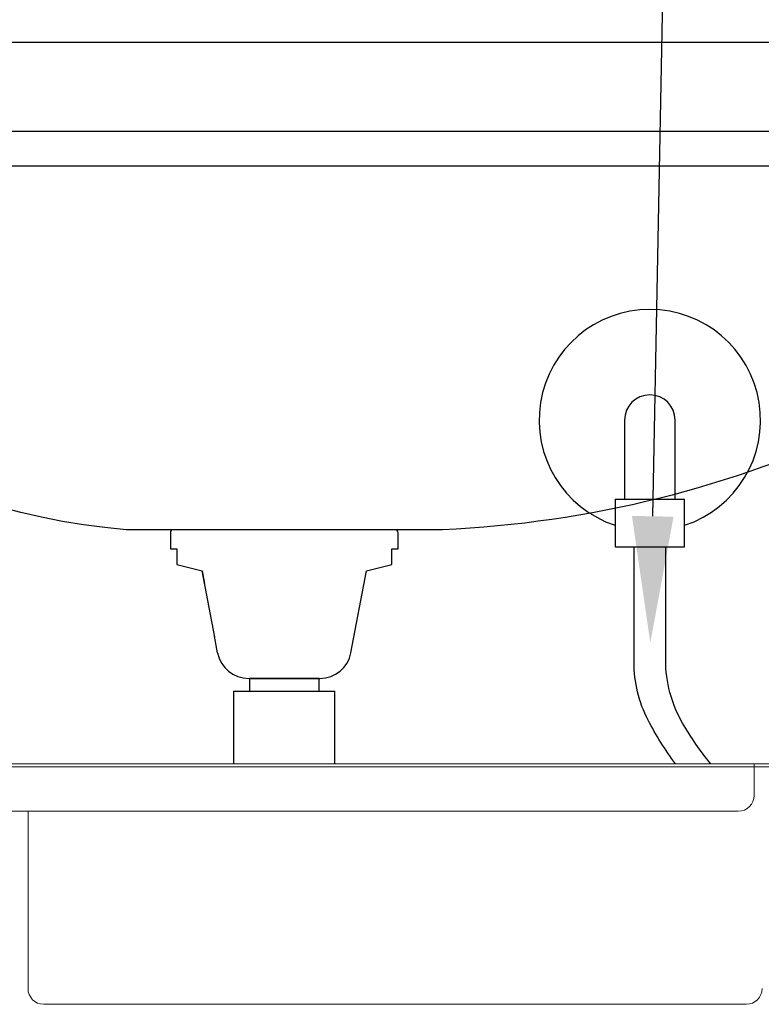
# Model space of a CAD drawing. Units: millimetres. Extents: x 101 to 101628, y -1926 to 70996.
# Drawn here: x 14160 to 14395, y 4830 to 5141 of the extents above; entities that cross this region are included whole.
import ezdxf
from ezdxf import colors
from ezdxf.entities.mleader import LeaderData, LeaderLine
from ezdxf.math import Vec2, Vec3

# ---------------------------------------------------------------- set-up
doc = ezdxf.new("R2010")
doc.units = ezdxf.units.MM
doc.header["$LTSCALE"] = 3
for name, color, linetype in [('KORPINEN-block', 6, 'Continuous'), ('KORPINEN-dimension', 9, 'Continuous'), ('KORPINEN-info', 4, 'Continuous'), ('KORPINEN-pluming', 3, 'Continuous'), ('KORPINEN-water', 5, 'Continuous')]:
    doc.layers.add(name, color=color, linetype=linetype)
doc.styles.get("Standard").update_dxf_attribs({"font": 'arial.ttf'})
doc.dimstyles.new('GAIUS-asennus', dxfattribs={"dimscale": 10, "dimtxt": 3.05, "dimasz": 0.05, "dimexe": 0, "dimexo": 0, "dimgap": 1, "dimtad": 1, "dimdec": 0, "dimzin": 0, "dimdsep": 46, "dimtxsty": 'Standard', "dimblk": 'A8MITTA', "dimcen": 2.5, "dimse1": 1, "dimse2": 1, "dimclre": 256, "dimclrt": 7, "dimadec": 0, "dimazin": 0, "dimtp": 6, "dimtm": 6, "dimtfac": 1, "dimtdec": 0, "dimtmove": 2, "dimatfit": 1, "dimldrblk": 'A8MITTA', "dimfxl": 1, "dimtolj": 1, "dimtzin": 0, "dimarcsym": 0})

# ---------------------------------------------------------------- blocks, each defined once
blk = doc.blocks.new('A8MITTA')
for p, q in [((0, 25), (0, -25)), ((-30, 0), (0, 0))]:
    blk.add_line(p, q)
blk = doc.blocks.new('*D2001')
at = {"layer": 'DEFPOINTS', "color": 0, "lineweight": 9, "transparency": 16777216}
for p in [(13903.97, 5299.95), (13903.97, 5095.06), (14361.27, 5014.68)]:
    blk.add_point(p, dxfattribs=at)
at = {"layer": 'KORPINEN-dimension', "color": 0, "lineweight": -2, "transparency": 16777216}
blk.add_line((14360.77, 5299.95), (13904.47, 5299.95), dxfattribs=at)
at = {"layer": 'KORPINEN-dimension', "color": 0, "lineweight": -2, "transparency": 16777216, "xscale": 0.5, "yscale": 0.5, "zscale": 0.5, "rotation": 180}
blk.add_blockref('A8MITTA', (13903.97, 5299.95), dxfattribs=at)
at = {"layer": 'KORPINEN-dimension', "color": 0, "lineweight": -2, "transparency": 16777216, "xscale": 0.5, "yscale": 0.5, "zscale": 0.5}
blk.add_blockref('A8MITTA', (14361.27, 5299.95), dxfattribs=at)
at = {"layer": 'KORPINEN-dimension', "color": 7, "lineweight": 9, "transparency": 16777216, "insert": (14132.62, 5325.46), "char_height": 30.5, "attachment_point": 5}
blk.add_mtext('\\A1;455', dxfattribs=at)
blk = doc.blocks.new('*D2002')
at = {"layer": 'DEFPOINTS', "color": 0, "lineweight": 9, "transparency": 16777216}
for p in [(14451.45, 5300.05), (14361.27, 5014.68), (14451.45, 5014.78)]:
    blk.add_point(p, dxfattribs=at)
at = {"layer": 'KORPINEN-dimension', "color": 0, "lineweight": -2, "transparency": 16777216}
blk.add_line((14361.77, 5300.05), (14450.95, 5300.05), dxfattribs=at)
at = {"layer": 'KORPINEN-dimension', "color": 0, "lineweight": -2, "transparency": 16777216, "xscale": 0.5, "yscale": 0.5, "zscale": 0.5, "rotation": 180}
blk.add_blockref('A8MITTA', (14361.27, 5300.05), dxfattribs=at)
at = {"layer": 'KORPINEN-dimension', "color": 0, "lineweight": -2, "transparency": 16777216, "xscale": 0.5, "yscale": 0.5, "zscale": 0.5}
blk.add_blockref('A8MITTA', (14451.45, 5300.05), dxfattribs=at)
at = {"layer": 'KORPINEN-dimension', "color": 7, "lineweight": 9, "transparency": 16777216, "insert": (14406.36, 5325.62), "char_height": 30.5, "attachment_point": 5}
blk.add_mtext('\\A1;90', dxfattribs=at)
blk = doc.blocks.new('KOR-WW1_FR')
at = {"layer": 'KORPINEN-water'}
blk.add_line((-11, -25), (11, -25), dxfattribs=at)
blk.add_lwpolyline([(8, -25), (8, 0, 1), (-8, 0), (-8, -25)], format="xyb", dxfattribs=at)
blk.add_lwpolyline([(-11, -25), (-11, -40), (11, -40), (11, -25)], dxfattribs=at)
blk.add_arc((0, 0), 35, 288.3177, 251.6823, dxfattribs=at)
blk = doc.blocks.new('KOR-6513.4R_6202xxx_Install_Places_FRONT')
at = {"layer": 'KORPINEN-block', "linetype": 'Continuous', "lineweight": 18}
for p, q in [((232.5, 461.01), (488.5, 461.01)), ((488.5, 461.01), (488.5, 458.61)), ((513.5, 461.01), (488.5, 461.01)), ((232.5, 460.01), (488.5, 460.01)), ((488.5, 460.01), (513.5, 460.01)), ((488.5, 458.61), (488.5, 451.01)), ((483.5, 446.01), (237.5, 446.01)), ((259, 390.01), (259, 446.01)), ((486, 385.01), (264, 385.01))]:
    blk.add_line(p, q, dxfattribs=at)
at = {"layer": 'KORPINEN-block'}
blk.add_lwpolyline([(14.42, 701.38), (10.45, 713.62, 0.32492), (8.55, 715), (0, 715), (0, 650), (1000, 650), (1000, 700), (16.33, 700, -0.32492)], format="xyb", close=True, dxfattribs=at)
blk.add_lwpolyline([(0, 661), (876, 661), (876, 689), (0, 689)], close=True, dxfattribs=at)
blk.add_lwpolyline([(632.37, 650, -0.202719), (390, 535), (290, 535, -0.266161), (122.1, 650, -0.22073)], format="xyb", dxfattribs=at)
at = {"layer": 'KORPINEN-block', "linetype": 'Continuous', "lineweight": 18}
for centre, start, end in [((483.5, 451.01), 270, 0), ((264, 390.01), 180, 270), ((486, 390.01), 270, 0)]:
    blk.add_arc(centre, 5, start, end, dxfattribs=at)
at = {"layer": 'KORPINEN-pluming'}
for p, q in [((304, 534), (304, 529)), ((375, 535), (305, 535)), ((376, 529), (376, 534)), ((304, 529), (306, 529)), ((306, 529), (306, 524)), ((374, 524), (374, 529)), ((374, 529), (376, 529)), ((306, 524), (314, 522)), ((366, 522), (374, 524)), ((318, 501), (314, 522)), ((314, 522), (314.76, 518)), ((361.07, 496.13), (366, 522)), ((318.93, 496.13), (317.93, 501.38)), ((328.75, 488), (351.25, 488)), ((329, 488), (329, 484)), ((351, 488), (329, 488)), ((351, 484), (351, 488)), ((324, 484), (356, 484)), ((324, 484), (324, 461.01)), ((356, 461.01), (356, 484))]:
    blk.add_line(p, q, dxfattribs=at)
for centre, radius, start, end in [((305, 534), 1, 90, 180), ((375, 534), 1, 0, 90), ((328.75, 498), 10, 190.7843, 270), ((351.25, 498), 10, 270, 349.2157)]:
    blk.add_arc(centre, radius, start, end, dxfattribs=at)
at = {"layer": 'KORPINEN-water'}
for points in [[(463.62, 461.01, -0.037854), (454.98, 474.82, -0.119463), (450.54, 493.14), (450.54, 529.62)], [(474.79, 461.01, -0.040062), (465.9, 473.86, -0.131646), (460.54, 493.86), (460.54, 529.62)]]:
    blk.add_lwpolyline(points, format="xyb", dxfattribs=at)
blk.add_blockref('KOR-WW1_FR', (455.54, 569.62), dxfattribs=at)

msp = doc.modelspace()

# ---------------------------------------------------------------- block references
at = {"layer": 'KORPINEN-info', "lineweight": 9}
msp.add_blockref('KOR-6513.4R_6202xxx_Install_Places_FRONT', (13903.97, 4445.06), dxfattribs=at)

# ---------------------------------------------------------------- dimensions: what is measured, and where the dimension line sits
at = {"layer": 'KORPINEN-dimension', "lineweight": 9}
dim = msp.add_linear_dim(base=(13903.97, 5299.95), p1=(14361.27, 5014.68), p2=(13903.97, 5095.06), text='455', dimstyle='GAIUS-asennus', dxfattribs=at)
dim.commit()
dim.dimension.update_dxf_attribs({"geometry": '*D2001', "text_midpoint": (14132.62, 5325.46)})
dim = msp.add_linear_dim(base=(14451.45, 5300.05), p1=(14361.27, 5014.68), p2=(14451.45, 5014.78), dimstyle='GAIUS-asennus', dxfattribs=at)
dim.commit()
dim.dimension.update_dxf_attribs({"geometry": '*D2002', "text_midpoint": (14406.36, 5325.62)})

# ---------------------------------------------------------------- leaders
ml = msp.add_multileader_mtext('Standard', dxfattribs=at)
ml.set_content('\\A1;2x L500 G{\\H0.7x;\\S1#2;} ', color=256)
ml.set_leader_properties()
ml.build(insert=Vec2(0, 0))
ml.multileader.update_dxf_attribs({"arrow_head_size": 40})
ctx = ml.context
ctx.base_point, ctx.char_height, ctx.arrow_head_size, ctx.plane_origin = Vec3(14058.42, 5213.27), 40, 40, Vec3(13885.58, 4803.26)
ctx.text_align_type = 2
notes = []
notes.append((ctx, [(1, (1, 1, 0), (14364.82, 5213.27), (-1, 0), 8, [(0, [(14359.66, 4944.3)], 0, [])])]))
ctx.mtext.insert, ctx.mtext.width, ctx.mtext.alignment, ctx.mtext.flow_direction = Vec3(14354.82, 5233.62), 341.3114, 3, 5
for ctx, leaders in notes:
    for number, flags, end, landing, length, lines in leaders:
        leader = LeaderData()
        leader.index, (leader.has_last_leader_line, leader.has_dogleg_vector, leader.attachment_direction) = number, flags
        leader.last_leader_point, leader.dogleg_vector, leader.dogleg_length = Vec3(end), Vec3(landing), length
        for number, points, colour, breaks in lines:
            line = LeaderLine()
            line.index, line.vertices, line.color, line.breaks = number, Vec3.list(points), colors.encode_raw_color(colour), breaks
            leader.lines.append(line)
        ctx.leaders.append(leader)

doc.saveas('drawing.dxf')
